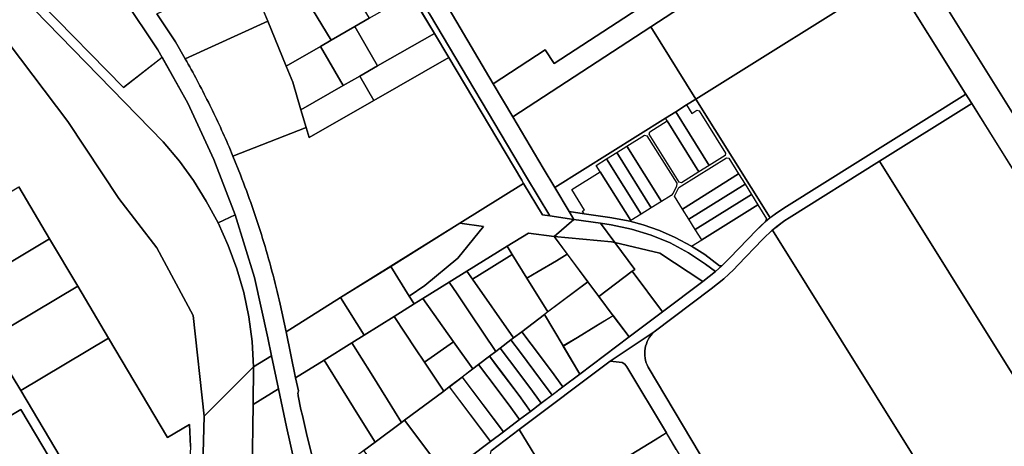
# Model space of a CAD drawing. Extents: x 2581980 to 2590454, y 1219038 to 1225131.
# Drawn here: x 2587204 to 2587652, y 1222123 to 1222317 of the extents above; entities that cross this region are included whole.
import ezdxf

# ---------------------------------------------------------------- set-up
doc = ezdxf.new("R2010")
doc.units = 0
doc.header["$MEASUREMENT"] = 0
for name, color, linetype in [('grundeigentum_privates', 10, 'Continuous'), ('grundeigentum_sdr', 10, 'Continuous'), ('grundeigentum_weiteres', 10, 'Continuous')]:
    doc.layers.add(name, color=color, linetype=linetype)

# ---------------------------------------------------------------- blocks, each defined once
blk = doc.blocks.new('e322_grundeigentum_AUTOCAD_OD_2_FMEBLOCK14')
at = {"layer": 'grundeigentum_weiteres'}
blk.add_lwpolyline([(-5.78, -11.11), (-5.5, 6.08), (2.67, 11.11), (5.78, -3.94)], close=True, dxfattribs=at)
blk = doc.blocks.new('e322_grundeigentum_AUTOCAD_OD_2_FMEBLOCK154')
at = {"layer": 'grundeigentum_weiteres'}
for points in [[(-84.8, -7.01), (-43.93, 17.32), (-35.52, 22.33), (32.44, 62.76), (-4.69, 125.08), (-0.78, 127.35), (13.25, 103.69), (26.06, 82.22), (36.25, 65.03), (40.07, 58.58), (81.68, -11.41), (84.8, -16.66), (45.26, -40.17), (53.44, -53.92), (32.19, -66.57), (37.99, -76.35), (37.81, -76.48), (66.45, -124.71), (66.9, -125.49), (63.85, -127.35), (-20.11, 14.03), (-36.2, 4.46), (-79.43, -21.27)], [(-17.11, 15.83), (18.68, -44.34), (75.89, -10.31), (40.14, 49.87)]]:
    blk.add_lwpolyline(points, close=True, dxfattribs=at)
blk = doc.blocks.new('e322_grundeigentum_AUTOCAD_OD_2_FMEBLOCK369')
at = {"layer": 'grundeigentum_weiteres'}
blk.add_lwpolyline([(-45.19, 63.19), (-49.63, 70.66), (-67.54, 100.71), (-68.44, 101.91), (-69.72, 102.62), (-75.22, 103.33), (-55.11, 116.62, 0.167365), (-59.29, 109.08, 0.16792), (-57.91, 100.56), (-2.58, 7.63)], format="xyb", dxfattribs=at)
blk = doc.blocks.new('e322_grundeigentum_AUTOCAD_OD_2_FMEBLOCK423')
at = {"layer": 'grundeigentum_weiteres'}
for points in [[(88.58, -100.13), (135.69, -175.41)], [(167.09, -250.94), (124.12, -182.24), (115.91, -169.12), (112.97, -164.41), (79.7, -111.23)]]:
    blk.add_lwpolyline(points, dxfattribs=at)
blk = doc.blocks.new('e322_grundeigentum_AUTOCAD_OD_2_FMEBLOCK457')
at = {"layer": 'grundeigentum_weiteres'}
blk.add_lwpolyline([(-16.72, 1.44), (6.11, 15.67), (14.53, 2.12), (16.72, -1.39), (7.64, -7.13), (-6.04, -15.67)], close=True, dxfattribs=at)
blk = doc.blocks.new('e322_grundeigentum_AUTOCAD_OD_2_FMEBLOCK484')
at = {"layer": 'grundeigentum_weiteres'}
blk.add_lwpolyline([(-5.049, 204.998), (3.432, 192.169), (7.912, 184.499, -0.0132158), (18.411, 164.74, -0.0131954), (27.869, 144.423), (29.538, 140.274), (32.989, 131.733, -0.0185028), (43.077, 102.866, -0.0187164), (51.067, 73.046), (53.733, 60.471), (58.118, 39.445), (59.42, 33.541, 0.1552401), (59.293, 31.267), (60.526, 25.18), (61.19, 22.464), (63.083, 14.179), (65.424, 4.444)], format="xyb", dxfattribs=at)
blk.add_lwpolyline([(57.584, 1.105), (53.9, 17.214), (50.291, 34.539), (47.178, 49.59), (45.523, 57.731), (39.338, 85.106), (30.637, 113.517), (20.958, 138.793), (9.041, 164.321), (-2.648, 185.161), (-4.538, 188.52), (-20.148, 212.05)], dxfattribs=at)
blk = doc.blocks.new('e322_grundeigentum_AUTOCAD_OD_2_FMEBLOCK536')
at = {"layer": 'grundeigentum_weiteres'}
blk.add_lwpolyline([(-51.57, 42.37), (-24.21, 66.79), (-16.22, 57.82), (-12.08, 52.32), (-26.58, 41.22), (-36.2, 53.4), (-43, 48.13), (-47.94, 43.72), (-41.47, 36.98), (-37.06, 33.2), (0.75, -5.24), (18.29, 8.47), (29.98, -12.38), (41.89, -37.9), (51.57, -63.18), (43.75, -66.79), (38.4, -56.83), (32.6, -47.55), (26.18, -38.79), (18.72, -30)], close=True, dxfattribs=at)
blk = doc.blocks.new('e322_grundeigentum_AUTOCAD_OD_2_FMEBLOCK588')
at = {"layer": 'grundeigentum_weiteres'}
blk.add_lwpolyline([(-37.43, -23.86), (-30.36, -18.98), (-15.39, -6.66), (-3.72, 7.77), (-14.39, 9.31), (14.6, 27.38), (23.13, 13.05), (26.48, 12.56), (37.43, 10.97), (28.49, 3.23), (16.74, 4.78), (7.09, -1.19), (-11.24, -12.54), (-19.34, -17.58), (-31.25, -24.94), (-35.25, -27.38)], close=True, dxfattribs=at)
blk = doc.blocks.new('e322_grundeigentum_AUTOCAD_OD_2_FMEBLOCK592')
at = {"layer": 'grundeigentum_weiteres'}
blk.add_lwpolyline([(-21.07, -3.04), (10.4, 16.59), (21.07, 15.05), (9.4, 0.62), (-5.57, -11.71), (-12.64, -16.59)], close=True, dxfattribs=at)
blk = doc.blocks.new('e322_grundeigentum_AUTOCAD_OD_2_FMEBLOCK608')
at = {"layer": 'grundeigentum_weiteres'}
blk.add_lwpolyline([(-46.5, 13.07), (10.75, 47.11), (46.5, -13.07), (-10.71, -47.11)], close=True, dxfattribs=at)
blk = doc.blocks.new('e322_grundeigentum_AUTOCAD_OD_2_FMEBLOCK620')
at = {"layer": 'grundeigentum_weiteres'}
blk.add_lwpolyline([(46.26, -74.01), (90.39, -148.12), (100.92, -165.81), (97.57, -165.33), (89.04, -150.99), (88.19, -149.57), (54.97, -93.83), (48.44, -82.85), (37.79, -64.99)], dxfattribs=at)
blk = doc.blocks.new('e322_grundeigentum_AUTOCAD_OD_2_FMEBLOCK667')
at = {"layer": 'grundeigentum_weiteres'}
for points in [[(-26.79, 195.58), (-0.11, 160.34), (23.07, 125.35), (40.35, 102.9), (56.9, 72.25), (61.87, 26.48), (59.44, -62.78)], [(55.65, 12.68), (55.15, 22.71), (45.2, 16.79), (18.38, 61.92), (4.33, 85.56), (-8.45, 107.04), (-22.5, 130.68)]]:
    blk.add_lwpolyline(points, dxfattribs=at)
blk = doc.blocks.new('e322_grundeigentum_AUTOCAD_OD_2_FMEBLOCK825')
at = {"layer": 'grundeigentum_weiteres'}
blk.add_lwpolyline([(-17.75, 2.77), (7.07, 18.25), (17.75, 1.14), (12.22, -2.31), (-0.43, -10.2), (-13.36, -18.25)], close=True, dxfattribs=at)
blk = doc.blocks.new('e322_grundeigentum_AUTOCAD_OD_2_FMEBLOCK834')
at = {"layer": 'grundeigentum_weiteres'}
blk.add_lwpolyline([(-48.96, -2.29), (1.39, 29.22), (6.05, 32.14), (10.95, 35.21), (15.21, 37.87), (48.96, -16.16), (46.79, -17.93), (44.73, -19.8), (42.74, -21.74), (30.72, -34.26), (28.57, -36.37), (27, -37.84), (26.01, -37.87), (19.25, -32.82), (13.23, -28.99), (5.77, -24.97), (-1.39, -21.84), (-8.76, -19.28), (-14.87, -17.67), (-16.31, -17.29), (-23.98, -15.88), (-35.6, -14.21), (-42.44, -13.23)], close=True, dxfattribs=at)
blk = doc.blocks.new('e322_grundeigentum_AUTOCAD_OD_2_FMEBLOCK871')
at = {"layer": 'grundeigentum_weiteres'}
blk.add_lwpolyline([(-55.03, -25.06), (-5.86, 5.71), (-37.69, 56.57), (4.28, 82.83), (27.34, 45.86), (37.93, 28.6), (53.9, 2.73, -0.160848), (54.97, -2.43, -0.161493), (52.74, -7.23), (47.02, -12.99), (43.66, -16.54), (40.36, -20.16), (37.11, -23.86), (19.95, -44.19), (17.46, -46.9), (14.91, -49.54), (5.14, -59.18), (-18.88, -82.83)], format="xyb", close=True, dxfattribs=at)
blk = doc.blocks.new('e322_grundeigentum_AUTOCAD_OD_2_FMEBLOCK879')
at = {"layer": 'grundeigentum_weiteres'}
blk.add_lwpolyline([(-40.42, 22.52), (-0.46, 46.25), (13.59, 22.61), (26.37, 1.13), (40.42, -22.51), (0.44, -46.25), (-3.38, -39.8), (-13.58, -22.61), (-26.38, -1.14)], close=True, dxfattribs=at)
blk = doc.blocks.new('e322_grundeigentum_AUTOCAD_OD_2_FMEBLOCK904')
at = {"layer": 'grundeigentum_weiteres'}
blk.add_lwpolyline([(-34.72, 13.6), (-27.87, 12.62), (-16.26, 10.96), (-8.59, 9.54), (-7.15, 9.16), (-1.04, 7.55), (6.33, 4.99), (13.5, 1.86), (20.95, -2.16), (26.97, -5.99), (33.73, -11.04), (34.72, -11.01), (31.86, -13.6), (27.34, -10.26), (19.54, -5.1), (11.28, -0.67), (2.62, 2.89), (-6.34, 5.64), (-15.51, 7.55), (-20.38, 8.25), (-32.56, 9.98)], close=True, dxfattribs=at)
blk = doc.blocks.new('e322_grundeigentum_AUTOCAD_OD_2_FMEBLOCK930')
at = {"layer": 'grundeigentum_weiteres'}
blk.add_lwpolyline([(-54.85, 81.44), (-47.42, 86.01), (-41.16, 75.49), (-24.03, 46.68), (-15.08, 31.62), (-0.42, 6.96), (18.16, -24.31), (27.11, -39.37), (40.92, -62.64), (46.17, -71.45), (52.69, -82.39), (54.85, -86.01), (43.89, -84.42), (33.36, -66.73), (-10.77, 7.38)], close=True, dxfattribs=at)
blk = doc.blocks.new('e322_grundeigentum_AUTOCAD_OD_2_FMEBLOCK1001')
at = {"layer": 'grundeigentum_weiteres'}
blk.add_lwpolyline([(-17.09, 7.7), (-9.45, 12.5), (0.98, 18.95), (7.67, 8.18), (17.1, -7.12), (15.59, -8.31), (5.31, -16.1), (1.55, -18.95)], close=True, dxfattribs=at)
blk = doc.blocks.new('e322_grundeigentum_AUTOCAD_OD_2_FMEBLOCK1014')
at = {"layer": 'grundeigentum_weiteres'}
blk.add_lwpolyline([(-27.67, 9.66), (-24.02, 12.44), (-17.19, 17.67), (-2.69, 28.78), (10.18, 11.81), (25.79, -11.72), (27.68, -15.08), (10.14, -28.78)], close=True, dxfattribs=at)
blk = doc.blocks.new('e322_grundeigentum_AUTOCAD_OD_2_FMEBLOCK1026')
at = {"layer": 'grundeigentum_weiteres'}
blk.add_lwpolyline([(-13.51, -2), (-11.85, 6.26), (0.96, 15.9), (13.51, -4.66), (-5.04, -15.9)], close=True, dxfattribs=at)
blk = doc.blocks.new('e322_grundeigentum_AUTOCAD_OD_2_FMEBLOCK1113')
at = {"layer": 'grundeigentum_weiteres'}
blk.add_lwpolyline([(-96.65, -67.41), (-76.26, -52.08), (-70.43, -47.69), (-63.07, -42.15), (-58.15, -38.45), (-53.23, -34.74), (-48.31, -31.03), (-43.39, -27.33), (-35.59, -21.45), (-13.18, -4.56), (2, 6.88), (20.25, 20.61), (26.05, 25.19), (28.91, 27.78), (30.48, 29.25), (32.63, 31.37), (44.65, 43.89), (46.64, 45.83), (48.69, 47.7), (50.86, 49.47), (53.33, 51.31), (55.86, 53.06), (58.43, 54.73), (139.53, 105.48), (139.71, 106.22), (142.65, 101.51), (100.71, 75.27), (59.59, 49.55), (57.66, 48.29), (55.84, 47.01), (54.04, 45.65), (53.07, 44.86), (52.35, 44.26), (51.92, 43.89), (50.67, 42.79), (49.01, 41.23), (47.5, 39.71), (36.37, 28.12), (34.22, 25.93), (32.07, 23.88), (29.79, 21.84), (24.16, 17.27), (-1.78, -2.25), (-21.88, -15.55), (-63.19, -46.72), (-76, -56.36)], dxfattribs=at)
blk = doc.blocks.new('e322_grundeigentum_AUTOCAD_OD_2_FMEBLOCK1133')
at = {"layer": 'grundeigentum_weiteres'}
blk.add_lwpolyline([(-71.86, 59.87), (-71.44, 60.24), (-70.71, 60.84), (-69.74, 61.63), (-67.94, 62.99), (-66.12, 64.27), (-64.19, 65.53), (-23.08, 91.26), (40.04, -9.62), (71.86, -60.48), (22.7, -91.26)], close=True, dxfattribs=at)
blk = doc.blocks.new('e322_grundeigentum_AUTOCAD_OD_2_FMEBLOCK1343')
at = {"layer": 'grundeigentum_weiteres'}
blk.add_lwpolyline([(-12.18, 30.87), (-4.36, 34.48), (4.34, 6.07), (10.53, -21.31), (12.18, -29.45), (4.01, -34.48), (3.32, -23.03), (1.78, -11.77), (-0.52, -0.7), (-3.64, 10.01), (-7.59, 20.68)], close=True, dxfattribs=at)
blk = doc.blocks.new('e322_grundeigentum_AUTOCAD_OD_2_FMEBLOCK1398')
at = {"layer": 'grundeigentum_weiteres'}
blk.add_lwpolyline([(-41.62, -4.41), (21.11, 36.5), (41.62, 3.66), (37.36, 1), (32.46, -2.07), (27.79, -4.99), (-22.55, -36.5), (-27.8, -27.68)], close=True, dxfattribs=at)
blk = doc.blocks.new('e322_grundeigentum_AUTOCAD_OD_2_FMEBLOCK1421')
at = {"layer": 'grundeigentum_weiteres'}
blk.add_lwpolyline([(-97.63, 51.4), (-9.11, 114.73), (97.63, -55.17), (4.52, -114.73), (-35.96, -50.01), (-83.07, 25.26), (-86.99, 31.73), (-90.74, 38.27), (-94.32, 44.9)], close=True, dxfattribs=at)
blk = doc.blocks.new('e322_grundeigentum_AUTOCAD_OD_2_FMEBLOCK1544')
at = {"layer": 'grundeigentum_weiteres'}
blk.add_lwpolyline([(-10.32, -3.84), (8.01, 7.51), (10.32, 3.75), (-0.11, -2.71), (-7.75, -7.51)], close=True, dxfattribs=at)
blk = doc.blocks.new('e322_grundeigentum_AUTOCAD_OD_2_FMEBLOCK1576')
at = {"layer": 'grundeigentum_weiteres'}
blk.add_lwpolyline([(-79.18, -36.31), (-55.54, -20.9), (-51.45, -27.18), (44.03, 35.07), (45.68, 32.45), (74.6, 51.37), (76.48, 48.59), (79.18, 46.06), (-7.5, -10.46), (-70.23, -51.37)], close=True, dxfattribs=at)
blk = doc.blocks.new('e322_grundeigentum_AUTOCAD_OD_2_FMEBLOCK1597')
at = {"layer": 'grundeigentum_sdr'}
blk.add_lwpolyline([(-40.42, 22.52), (-0.46, 46.25), (13.59, 22.61), (26.37, 1.13), (40.42, -22.51), (0.44, -46.25), (-3.38, -39.8), (-13.58, -22.61), (-26.38, -1.14)], close=True, dxfattribs=at)
blk = doc.blocks.new('e322_grundeigentum_AUTOCAD_OD_2_FMEBLOCK1700')
at = {"layer": 'grundeigentum_weiteres'}
blk.add_lwpolyline([(-38.63, 23.12), (1.35, 46.87), (28.18, 1.73), (38.13, 7.66), (38.63, -2.37), (37.76, -21.74), (37.74, -26.28), (2.98, -46.87)], close=True, dxfattribs=at)
blk = doc.blocks.new('e322_grundeigentum_AUTOCAD_OD_2_FMEBLOCK1792')
at = {"layer": 'grundeigentum_weiteres'}
blk.add_lwpolyline([(35.94, 63.17), (38.37, 152.43), (60.87, 174.86), (60.59, 157.66), (60.13, 127.07)], dxfattribs=at)
blk = doc.blocks.new('e322_grundeigentum_AUTOCAD_OD_2_FMEBLOCK1798')
at = {"layer": 'grundeigentum_weiteres'}
blk.add_lwpolyline([(37.92, -12.63), (108.21, -85), (115.67, -93.79), (122.1, -102.55), (127.9, -111.83), (133.25, -121.79), (137.84, -131.97), (141.79, -142.65), (144.91, -153.36), (147.21, -164.43), (148.74, -175.68), (149.44, -187.13), (126.94, -209.57), (121.97, -163.79), (105.42, -133.15), (88.13, -110.69), (64.95, -75.71), (38.27, -40.47)], dxfattribs=at)
blk = doc.blocks.new('e322_grundeigentum_AUTOCAD_OD_2_FMEBLOCK2029')
at = {"layer": 'grundeigentum_privates'}
blk.add_lwpolyline([(-10.97, 1.92), (2.22, 11.21), (10.97, -1.17), (6.18, -4.82), (0.34, -9.28), (-2.18, -11.21)], close=True, dxfattribs=at)
blk = doc.blocks.new('e322_grundeigentum_AUTOCAD_OD_2_FMEBLOCK2075')
at = {"layer": 'grundeigentum_privates'}
blk.add_lwpolyline([(-11.77, 10.67), (-6.86, 14.39), (-2.59, 8.76), (6.61, -3.5), (11.77, -10.69), (6.85, -14.39), (1.68, -7.21), (-7.5, 5.06)], close=True, dxfattribs=at)
blk = doc.blocks.new('e322_grundeigentum_AUTOCAD_OD_2_FMEBLOCK2431')
at = {"layer": 'grundeigentum_privates'}
blk.add_lwpolyline([(-66.15, 17.51), (-32.8, 30.55), (-31.43, 25.91), (-2.08, 42.73), (32.08, 62.29), (65.3, 6.55), (66.15, 5.13), (37.16, -12.95), (5.69, -32.57), (-17.14, -46.81), (-41.95, -62.29), (-44.62, -49.71, 0.018716), (-52.61, -19.89, 0.018503), (-62.7, 8.97)], format="xyb", close=True, dxfattribs=at)
blk = doc.blocks.new('e322_grundeigentum_AUTOCAD_OD_2_FMEBLOCK2479')
at = {"layer": 'grundeigentum_privates'}
blk.add_lwpolyline([(-12.94, 4.41), (-8.09, 7.2), (2.64, 13.4), (12.95, -4.5), (4.9, -9.11), (-2.67, -13.4)], close=True, dxfattribs=at)
blk = doc.blocks.new('e322_grundeigentum_AUTOCAD_OD_2_FMEBLOCK2504')
at = {"layer": 'grundeigentum_privates'}
blk.add_lwpolyline([(-12.93, 5.38), (2.65, 14.38), (12.93, -3.43), (-6.25, -14.38), (-9.95, -1.84)], close=True, dxfattribs=at)
blk = doc.blocks.new('e322_grundeigentum_AUTOCAD_OD_2_FMEBLOCK2732')
at = {"layer": 'grundeigentum_privates'}
blk.add_lwpolyline([(-20.26, -4.14), (-12.21, 0.48), (13.72, 15.27), (20.26, 4.29), (-13.9, -15.27)], close=True, dxfattribs=at)
blk = doc.blocks.new('e322_grundeigentum_AUTOCAD_OD_2_FMEBLOCK2921')
at = {"layer": 'grundeigentum_privates'}
blk.add_lwpolyline([(-54.91, -11.84), (31.76, 44.68), (41.28, 32.51, -0.009497), (43.45, 29.53, -0.009636), (45.5, 26.47), (54.91, 11.23), (-34.41, -44.68)], format="xyb", close=True, dxfattribs=at)
blk = doc.blocks.new('e322_grundeigentum_AUTOCAD_OD_2_FMEBLOCK3041')
at = {"layer": 'grundeigentum_privates'}
blk.add_lwpolyline([(-13.05, 9.6), (-8.26, 13.25), (-5.57, 15.3), (-1.3, 9.69), (7.88, -2.58), (13.05, -9.76), (5.7, -15.3)], close=True, dxfattribs=at)
blk = doc.blocks.new('e322_grundeigentum_AUTOCAD_OD_2_FMEBLOCK3199')
at = {"layer": 'grundeigentum_privates'}
blk.add_lwpolyline([(-26.12, 13.22), (-21.25, 12.52), (-12.07, 10.61), (-3.12, 7.86), (5.54, 4.3), (13.8, -0.13), (21.61, -5.29), (26.12, -8.63), (20.33, -13.22), (0.89, -0.39), (-19.63, 4.49)], close=True, dxfattribs=at)
blk = doc.blocks.new('e322_grundeigentum_AUTOCAD_OD_2_FMEBLOCK3222')
at = {"layer": 'grundeigentum_privates'}
blk.add_lwpolyline([(-52.55, 37.32), (-10.6, 63.56), (-2.39, 50.44), (40.58, -18.26), (52.55, -37.31), (10.58, -63.56)], close=True, dxfattribs=at)
blk = doc.blocks.new('e322_grundeigentum_AUTOCAD_OD_2_FMEBLOCK3546')
at = {"layer": 'grundeigentum_privates'}
blk.add_lwpolyline([(-33.45, -0.16), (7.86, 31.01), (13.36, 30.3), (14.64, 29.59), (15.54, 28.39), (33.45, -1.66), (28.33, -4.78), (-14.61, -31.01), (-20.9, -20.72)], close=True, dxfattribs=at)
blk = doc.blocks.new('e322_grundeigentum_AUTOCAD_OD_2_FMEBLOCK3699')
at = {"layer": 'grundeigentum_privates'}
blk.add_lwpolyline([(-13.5, 6.3), (-4.41, 12.03), (-0.42, 14.47), (13.5, -5.18), (0.31, -14.47), (-3.77, -8.44), (-8.47, -1.3)], close=True, dxfattribs=at)
blk = doc.blocks.new('e322_grundeigentum_AUTOCAD_OD_2_FMEBLOCK3876')
at = {"layer": 'grundeigentum_privates'}
blk.add_lwpolyline([(-13.85, 2.19), (-8.8, 5.19), (-0.44, 10.17), (4.52, 13.11), (13.85, 0.57), (-4.42, -13.11)], close=True, dxfattribs=at)
blk = doc.blocks.new('e322_grundeigentum_AUTOCAD_OD_2_FMEBLOCK3943')
at = {"layer": 'grundeigentum_privates'}
blk.add_lwpolyline([(-18.21, 10.63), (-5.32, 18.38), (-1.04, 20.95), (6.01, 9.26), (10.92, 1.12), (18.21, -10.96), (11.62, -14.74), (0.89, -20.95)], close=True, dxfattribs=at)
blk = doc.blocks.new('e322_grundeigentum_AUTOCAD_OD_2_FMEBLOCK3964')
at = {"layer": 'grundeigentum_privates'}
blk.add_lwpolyline([(-12.29, 10.18), (-6.46, 14.64), (12.29, -10.25), (6.46, -14.64)], close=True, dxfattribs=at)
blk = doc.blocks.new('e322_grundeigentum_AUTOCAD_OD_2_FMEBLOCK4072')
at = {"layer": 'grundeigentum_privates'}
blk.add_lwpolyline([(-17.61, 14.64), (-4.97, 22.53), (3.77, 8.59), (11.21, -3.34), (17.61, -13.61), (5.6, -22.53), (-1.43, -11.24), (-8.88, 0.68)], close=True, dxfattribs=at)
blk = doc.blocks.new('e322_grundeigentum_AUTOCAD_OD_2_FMEBLOCK4269')
at = {"layer": 'grundeigentum_privates'}
blk.add_lwpolyline([(-44.41, 20.01), (-1.47, 46.24), (3.64, 49.36), (8.09, 41.9), (44.41, -19.09), (43.33, -23.16), (-2.13, -49.36), (-16.7, -25.43), (-27.77, -7.26), (-39.24, 11.51)], close=True, dxfattribs=at)
blk = doc.blocks.new('e322_grundeigentum_AUTOCAD_OD_2_FMEBLOCK4408')
at = {"layer": 'grundeigentum_privates'}
blk.add_lwpolyline([(-11.78, 10.67), (-8.9, 12.86), (-6.88, 14.4), (-2.63, 8.74), (6.63, -3.51), (11.78, -10.69), (6.86, -14.4), (1.69, -7.21), (-7.51, 5.04)], close=True, dxfattribs=at)
blk = doc.blocks.new('e322_grundeigentum_AUTOCAD_OD_2_FMEBLOCK4458')
at = {"layer": 'grundeigentum_privates'}
blk.add_lwpolyline([(-20.9, 12.07), (-15.37, 15.52), (-1.7, 24.07), (3.33, 16.48), (8.03, 9.34), (12.11, 3.31), (20.9, -9.81), (2.97, -23.11), (1.68, -24.07), (-4.72, -13.8), (-12.16, -1.87)], close=True, dxfattribs=at)
blk = doc.blocks.new('e322_grundeigentum_AUTOCAD_OD_2_FMEBLOCK4504')
at = {"layer": 'grundeigentum_privates'}
blk.add_lwpolyline([(-94.2, 77.37, -0.167365), (-90.02, 84.91), (-64.08, 104.44), (-58.46, 109), (-56.18, 111.05), (-54.03, 113.1), (-51.88, 115.28), (-40.75, 126.88), (-39.24, 128.4), (-37.58, 129.96), (-36.32, 131.06), (58.24, -20.07), (94.39, -77.85), (73.92, -98), (70.06, -101.82), (40.31, -131.06), (36.01, -130.46), (34.42, -127.81), (28.28, -117.48), (22.16, -107.16), (17.22, -110.1), (14.63, -111.65), (-37.48, -24.08), (-92.82, 68.85, -0.16792)], format="xyb", close=True, dxfattribs=at)
blk = doc.blocks.new('e322_grundeigentum_AUTOCAD_OD_2_FMEBLOCK4537')
at = {"layer": 'grundeigentum_privates'}
blk.add_lwpolyline([(-16.58, 12.32), (-4.66, 19.69), (-1.03, 14.42), (5.05, 5.42), (16.58, -11.73), (13.7, -13.92), (8.78, -17.64), (6.09, -19.69), (-2.66, -7.32)], close=True, dxfattribs=at)
blk = doc.blocks.new('e322_grundeigentum_AUTOCAD_OD_2_FMEBLOCK4706')
at = {"layer": 'grundeigentum_privates'}
blk.add_lwpolyline([(-14.5, 3.51), (0.66, 14.9), (14.5, -3.46), (-0.68, -14.9), (-7.92, -5.26)], close=True, dxfattribs=at)
blk = doc.blocks.new('e322_grundeigentum_AUTOCAD_OD_2_FMEBLOCK4899')
at = {"layer": 'grundeigentum_privates'}
blk.add_lwpolyline([(-18.34, 13.6), (7.77, 11.23), (9.28, 10.87), (18.34, -1.32), (17.15, -2.21), (1.99, -13.6), (-3.02, -6.97), (-12.35, 5.57)], close=True, dxfattribs=at)
blk = doc.blocks.new('e322_grundeigentum_AUTOCAD_OD_2_FMEBLOCK4948')
at = {"layer": 'grundeigentum_privates'}
blk.add_lwpolyline([(-11.79, 10.7), (-10.65, 11.57), (-6.88, 14.42), (-2.6, 8.7), (6.63, -3.55), (11.79, -10.72), (6.88, -14.42), (1.71, -7.25), (-7.52, 4.99)], close=True, dxfattribs=at)
blk = doc.blocks.new('e322_grundeigentum_AUTOCAD_OD_2_FMEBLOCK5150')
at = {"layer": 'grundeigentum_privates'}
blk.add_lwpolyline([(-18.12, 1.58), (-11.53, 5.36), (7.47, 16.32), (18.12, -1.53), (-7.81, -16.32)], close=True, dxfattribs=at)
blk = doc.blocks.new('e322_grundeigentum_AUTOCAD_OD_2_FMEBLOCK5220')
at = {"layer": 'grundeigentum_privates'}
blk.add_lwpolyline([(-15.03, -0.52), (-8.47, 3.41), (-0.18, 8.47), (7.78, 13.27), (15.03, 3.63), (-7.39, -13.27)], close=True, dxfattribs=at)
blk = doc.blocks.new('e322_grundeigentum_AUTOCAD_OD_2_FMEBLOCK5359')
at = {"layer": 'grundeigentum_privates'}
blk.add_lwpolyline([(-13.81, -2.5), (-4.86, 5.23), (7.32, 3.5), (13.81, -5.23), (12.3, -4.87)], close=True, dxfattribs=at)
blk = doc.blocks.new('e322_grundeigentum_AUTOCAD_OD_2_FMEBLOCK5577')
at = {"layer": 'grundeigentum_privates'}
blk.add_lwpolyline([(-18.65, 5.65), (-13.48, 9.49), (-1.47, 18.41), (-0.18, 19.37), (18.65, -5.55), (16.35, -7.27), (0.27, -19.37)], close=True, dxfattribs=at)
blk = doc.blocks.new('e322_grundeigentum_AUTOCAD_OD_2_FMEBLOCK5873')
at = {"layer": 'grundeigentum_privates'}
blk.add_lwpolyline([(-78.22, -13.67), (-56.86, 0.26), (-60.96, 6.54), (35.74, 69.6), (51.05, 45.15), (63.07, 25.95), (78.22, 1.79), (-17.26, -60.47), (-21.35, -54.19), (-44.99, -69.59), (-63.56, -38.33)], close=True, dxfattribs=at)
blk = doc.blocks.new('e322_grundeigentum_AUTOCAD_OD_2_FMEBLOCK5881')
at = {"layer": 'grundeigentum_privates'}
blk.add_lwpolyline([(-15.69, -0.29), (-14.18, 0.9), (4.1, 14.59), (9.11, 7.96), (15.69, -0.81), (7.72, -5.6), (-0.57, -10.66), (-7.13, -14.59)], close=True, dxfattribs=at)
blk = doc.blocks.new('e322_grundeigentum_AUTOCAD_OD_2_FMEBLOCK6062')
at = {"layer": 'grundeigentum_privates'}
blk.add_lwpolyline([(-14.66, 13.19), (-6.55, 18.23), (-3.98, 14.56), (14.66, -12.09), (13.51, -12.96), (8.6, -16.69), (6.58, -18.23), (-4.95, -1.08), (-11.03, 7.92)], close=True, dxfattribs=at)
blk = doc.blocks.new('e322_grundeigentum_AUTOCAD_OD_2_FMEBLOCK6753')
at = {"layer": 'grundeigentum_privates'}
blk.add_lwpolyline([(-11.79, 10.68), (-6.88, 14.41), (-2.6, 8.7), (6.62, -3.54), (11.79, -10.7), (6.87, -14.41), (1.72, -7.23), (-7.54, 5.02)], close=True, dxfattribs=at)
blk = doc.blocks.new('e322_grundeigentum_AUTOCAD_OD_2_FMEBLOCK6855')
at = {"layer": 'grundeigentum_privates'}
blk.add_lwpolyline([(-13.32, -31.2), (-13.21, -25.01), (-12.9, -6.56), (-12.44, 24.03), (-0.87, 31.2), (2.74, 13.87), (6.42, -2.23), (9.1, -14.08), (13.32, -25.81), (-0.07, -27.25), (-2.56, -28.54), (-4.05, -26.44)], close=True, dxfattribs=at)
blk = doc.blocks.new('e322_grundeigentum_AUTOCAD_OD_2_FMEBLOCK6981')
at = {"layer": 'grundeigentum_privates'}
blk.add_lwpolyline([(-27.49, 13.57), (10.02, 30.66), (18.44, 10.21), (21.42, 2.99), (25.12, -9.55), (27.49, -17.62), (-5.86, -30.66), (-7.53, -26.51, 0.013195), (-16.99, -6.19, 0.013216)], format="xyb", close=True, dxfattribs=at)
blk = doc.blocks.new('e322_grundeigentum_AUTOCAD_OD_2_FMEBLOCK7197')
at = {"layer": 'grundeigentum_privates'}
blk.add_lwpolyline([(-13.69, 4.28), (-4.04, 10.25), (7.71, 8.7), (13.69, 0.67), (8.73, -2.27), (0.36, -7.25), (-4.69, -10.25), (-11.37, 0.52)], close=True, dxfattribs=at)
blk = doc.blocks.new('e322_grundeigentum_AUTOCAD_OD_2_FMEBLOCK7215')
at = {"layer": 'grundeigentum_privates'}
blk.add_lwpolyline([(-61.3, -0.93), (28.03, 54.97), (61.3, 1.79), (61.12, 1.05), (-19.99, -49.71), (-22.56, -51.38), (-25.08, -53.13), (-27.55, -54.97)], close=True, dxfattribs=at)
blk = doc.blocks.new('e322_grundeigentum_AUTOCAD_OD_2_FMEBLOCK7229')
at = {"layer": 'grundeigentum_privates'}
blk.add_lwpolyline([(-19.61, 4.85), (-1.67, 18.15), (0.85, 20.08), (19.61, -4.75), (-0.78, -20.08)], close=True, dxfattribs=at)
blk = doc.blocks.new('e322_grundeigentum_AUTOCAD_OD_2_FMEBLOCK7286')
at = {"layer": 'grundeigentum_privates'}
blk.add_lwpolyline([(-16.55, -1.27), (2.63, 9.69), (10.19, 13.98), (16.55, 2.85), (-12.81, -13.98), (-14.18, -9.34)], close=True, dxfattribs=at)
blk = doc.blocks.new('e322_grundeigentum_AUTOCAD_OD_2_FMEBLOCK7334')
at = {"layer": 'grundeigentum_privates'}
blk.add_lwpolyline([(-13.24, 8.67), (-2.96, 16.47), (5.6, 2.16), (13.24, -10.59), (5.44, -16.47), (0.28, -9.29), (-8.95, 2.95)], close=True, dxfattribs=at)
blk = doc.blocks.new('e322_grundeigentum_AUTOCAD_OD_2_FMEBLOCK7346')
at = {"layer": 'grundeigentum_privates'}
blk.add_lwpolyline([(-17.34, 12.3), (-1.76, 21.69), (17.34, -9.89), (12.49, -12.68), (-3.1, -21.69), (-11.51, -1.24), (-15.64, 8.8)], close=True, dxfattribs=at)
blk = doc.blocks.new('e322_grundeigentum_AUTOCAD_OD_2_FMEBLOCK7364')
at = {"layer": 'grundeigentum_privates'}
blk.add_lwpolyline([(-19.98, 15.72), (0.54, 10.84), (19.98, -1.99), (1.73, -15.72), (-12.11, 2.64), (-10.92, 3.53)], close=True, dxfattribs=at)
blk = doc.blocks.new('e322_grundeigentum_AUTOCAD_OD_2_FMEBLOCK7468')
at = {"layer": 'grundeigentum_privates'}
blk.add_lwpolyline([(-25.23, 1.02), (-17.09, 4.74), (15.32, 19.48), (19.4, 11.14), (21.1, 7.64), (25.23, -2.4), (-12.27, -19.48), (-16.75, -11.81)], close=True, dxfattribs=at)
blk = doc.blocks.new('e322_grundeigentum_AUTOCAD_OD_2_FMEBLOCK7654')
at = {"layer": 'grundeigentum_privates'}
blk.add_lwpolyline([(-18.07, 19.96), (-5.14, 28.02), (3.59, 14.05), (11.04, 2.14), (18.07, -9.16), (12.9, -13), (-7.32, -28.02), (-10.77, -15.04), (-13.11, -5.31), (-15, 2.98), (-15.67, 5.69), (-16.9, 11.78, -0.15524), (-16.77, 14.05)], format="xyb", close=True, dxfattribs=at)
blk = doc.blocks.new('e322_grundeigentum_AUTOCAD_OD_2_FMEBLOCK7790')
at = {"layer": 'grundeigentum_sdr'}
blk.add_lwpolyline([(-9.96, 10.73), (-5.3, 13.65), (9.96, -10.73), (5.29, -13.65), (-9.17, 9.46)], close=True, dxfattribs=at)
blk = doc.blocks.new('e322_grundeigentum_AUTOCAD_OD_2_FMEBLOCK7793')
at = {"layer": 'grundeigentum_sdr'}
blk.add_lwpolyline([(-27.67, 9.66), (-24.02, 12.44), (-17.19, 17.67), (-2.69, 28.78), (10.18, 11.81), (25.79, -11.72), (27.68, -15.08), (10.14, -28.78)], close=True, dxfattribs=at)
blk = doc.blocks.new('e322_grundeigentum_AUTOCAD_OD_2_FMEBLOCK7828')
at = {"layer": 'grundeigentum_sdr'}
blk.add_lwpolyline([(-27, -0.05), (12.95, 23.69), (27, 0.05), (-12.98, -23.69), (-16.8, -17.24)], close=True, dxfattribs=at)
blk = doc.blocks.new('e322_grundeigentum_AUTOCAD_OD_2_FMEBLOCK7855')
at = {"layer": 'grundeigentum_sdr'}
blk.add_lwpolyline([(-14.58, -5.84), (-12.57, -1.89), (-11.4, -1.1), (9.04, 11.66), (10.14, 11.41), (14.58, 4.3), (-10.95, -11.66)], close=True, dxfattribs=at)
blk = doc.blocks.new('e322_grundeigentum_AUTOCAD_OD_2_FMEBLOCK7896')
at = {"layer": 'grundeigentum_sdr'}
blk.add_lwpolyline([(-46.5, 13.07), (10.75, 47.11), (46.5, -13.07), (-10.71, -47.11)], close=True, dxfattribs=at)
blk = doc.blocks.new('e322_grundeigentum_AUTOCAD_OD_2_FMEBLOCK7908')
at = {"layer": 'grundeigentum_sdr'}
blk.add_lwpolyline([(-27, -0.04), (12.95, 23.7), (27, 0.06), (-12.97, -23.7)], close=True, dxfattribs=at)
blk = doc.blocks.new('e322_grundeigentum_AUTOCAD_OD_2_FMEBLOCK7942')
at = {"layer": 'grundeigentum_sdr'}
blk.add_lwpolyline([(-17.09, -4.99), (-12.43, -2.07), (13.1, 13.87), (17.1, 7.48), (16.47, 6.07), (14.41, 4.2), (12.42, 2.26), (0.4, -10.26), (-1.75, -12.37), (-3.32, -13.84), (-4.31, -13.87), (-11.07, -8.82)], close=True, dxfattribs=at)
blk = doc.blocks.new('e322_grundeigentum_AUTOCAD_OD_2_FMEBLOCK7962')
at = {"layer": 'grundeigentum_sdr'}
blk.add_lwpolyline([(-14.23, -5.65), (11.31, 10.31), (14.23, 5.64), (-11.31, -10.31)], close=True, dxfattribs=at)
blk = doc.blocks.new('e322_grundeigentum_AUTOCAD_OD_2_FMEBLOCK7972')
at = {"layer": 'grundeigentum_sdr'}
blk.add_lwpolyline([(-16.72, 1.44), (6.11, 15.67), (14.53, 2.12), (16.72, -1.39), (7.64, -7.13), (-6.04, -15.67)], close=True, dxfattribs=at)
blk = doc.blocks.new('e322_grundeigentum_AUTOCAD_OD_2_FMEBLOCK7987')
at = {"layer": 'grundeigentum_sdr'}
blk.add_lwpolyline([(-13.51, -2), (-11.85, 6.26), (0.96, 15.9), (13.51, -4.66), (-5.04, -15.9)], close=True, dxfattribs=at)
blk = doc.blocks.new('e322_grundeigentum_AUTOCAD_OD_2_FMEBLOCK8003')
at = {"layer": 'grundeigentum_sdr'}
blk.add_lwpolyline([(-10.19, 11.1), (-5.53, 14.01), (10.19, -11.09), (5.52, -14.01)], close=True, dxfattribs=at)
blk = doc.blocks.new('e322_grundeigentum_AUTOCAD_OD_2_FMEBLOCK8016')
at = {"layer": 'grundeigentum_sdr'}
blk.add_lwpolyline([(-13.44, 3.14), (-0.46, 11.27), (13.44, -10.96), (12.95, -11.27), (11.51, -10.89), (3.84, -9.48), (-7.77, -7.81), (-8.46, -6.71), (-7.61, -6.18)], close=True, dxfattribs=at)
blk = doc.blocks.new('e322_grundeigentum_AUTOCAD_OD_2_FMEBLOCK8017')
at = {"layer": 'grundeigentum_sdr'}
blk.add_lwpolyline([(-11.36, 10.65), (-6.45, 13.73), (-4.03, 9.87), (-1.73, 11.31), (-0.63, 11.06), (11.36, -8.14), (11.1, -9.24), (3.9, -13.73)], close=True, dxfattribs=at)
blk = doc.blocks.new('e322_grundeigentum_AUTOCAD_OD_2_FMEBLOCK8024')
at = {"layer": 'grundeigentum_sdr'}
blk.add_lwpolyline([(-17.75, 2.77), (7.07, 18.25), (17.75, 1.14), (12.22, -2.31), (-0.43, -10.2), (-13.36, -18.25)], close=True, dxfattribs=at)
blk = doc.blocks.new('e322_grundeigentum_AUTOCAD_OD_2_FMEBLOCK8046')
at = {"layer": 'grundeigentum_sdr'}
blk.add_lwpolyline([(-14.22, -5.64), (11.31, 10.31), (14.22, 5.64), (-11.31, -10.31)], close=True, dxfattribs=at)
blk = doc.blocks.new('e322_grundeigentum_AUTOCAD_OD_2_FMEBLOCK8081')
at = {"layer": 'grundeigentum_sdr'}
blk.add_lwpolyline([(-10.18, 11.1), (-5.52, 14.02), (10.18, -11.1), (5.52, -14.02), (-8.38, 8.22)], close=True, dxfattribs=at)
blk = doc.blocks.new('e322_grundeigentum_AUTOCAD_OD_2_FMEBLOCK8103')
at = {"layer": 'grundeigentum_sdr'}
blk.add_lwpolyline([(-21.07, -3.04), (10.4, 16.59), (21.07, 15.05), (9.4, 0.62), (-5.57, -11.71), (-12.64, -16.59)], close=True, dxfattribs=at)
blk = doc.blocks.new('e322_grundeigentum_AUTOCAD_OD_2_FMEBLOCK8131')
at = {"layer": 'grundeigentum_sdr'}
blk.add_lwpolyline([(-17.09, 7.7), (-9.45, 12.5), (0.98, 18.95), (7.67, 8.18), (17.1, -7.12), (15.59, -8.31), (5.31, -16.1), (1.55, -18.95)], close=True, dxfattribs=at)
blk = doc.blocks.new('e322_grundeigentum_AUTOCAD_OD_2_FMEBLOCK8141')
at = {"layer": 'grundeigentum_sdr'}
blk.add_lwpolyline([(-14.22, -5.65), (11.31, 10.3), (14.22, 5.63), (-11.31, -10.3)], close=True, dxfattribs=at)
blk = doc.blocks.new('e322_grundeigentum_AUTOCAD_OD_2_FMEBLOCK8187')
at = {"layer": 'grundeigentum_sdr'}
blk.add_lwpolyline([(-10.18, 11.1), (-5.52, 14.02), (10.18, -11.1), (5.52, -14.02)], close=True, dxfattribs=at)
blk = doc.blocks.new('e322_grundeigentum_AUTOCAD_OD_2_FMEBLOCK8202')
at = {"layer": 'grundeigentum_sdr'}
blk.add_lwpolyline([(-11.3, 10.06), (-3.34, 15.04), (-2.24, 14.79), (11.3, -6.84), (11.29, -8.15), (9.7, -11.26), (8.77, -12.32), (4.42, -15.04)], close=True, dxfattribs=at)
blk = doc.blocks.new('e322_grundeigentum_AUTOCAD_OD_2_FMEBLOCK8204')
at = {"layer": 'grundeigentum_sdr'}
blk.add_lwpolyline([(-11.33, 7.96), (-11.08, 9.06), (-3.13, 14.04), (11.33, -9.07), (3.37, -14.04), (2.27, -13.78)], close=True, dxfattribs=at)
blk = doc.blocks.new('e322_grundeigentum_AUTOCAD_OD_2_FMEBLOCK8241')
at = {"layer": 'grundeigentum_sdr'}
blk.add_lwpolyline([(-26.38, -1.15), (13.6, 22.61), (26.38, 1.13), (-13.57, -22.61)], close=True, dxfattribs=at)

msp = doc.modelspace()

# ---------------------------------------------------------------- block references
at = {"layer": 'grundeigentum_privates'}
for name, p in [('e322_grundeigentum_AUTOCAD_OD_2_FMEBLOCK5873', (2587464.8795, 1222357.701)), ('e322_grundeigentum_AUTOCAD_OD_2_FMEBLOCK2921', (2587546.487, 1222325.7975)), ('e322_grundeigentum_AUTOCAD_OD_2_FMEBLOCK3943', (2587345.2995, 1222328.811)), ('e322_grundeigentum_AUTOCAD_OD_2_FMEBLOCK7346', (2587328.8475, 1222317.751)), ('e322_grundeigentum_AUTOCAD_OD_2_FMEBLOCK7468', (2587292.0985, 1222318.9095)), ('e322_grundeigentum_AUTOCAD_OD_2_FMEBLOCK7215', (2587573.3725, 1222282.055)), ('e322_grundeigentum_AUTOCAD_OD_2_FMEBLOCK5150', (2587375.036, 1222312.4905)), ('e322_grundeigentum_AUTOCAD_OD_2_FMEBLOCK6981', (2587307.3145, 1222285.858)), ('e322_grundeigentum_AUTOCAD_OD_2_FMEBLOCK2479', (2587354.278, 1222300.665)), ('e322_grundeigentum_AUTOCAD_OD_2_FMEBLOCK2732', (2587379.4285, 1222295.6885)), ('e322_grundeigentum_AUTOCAD_OD_2_FMEBLOCK2504', (2587338.6825, 1222290.688)), ('e322_grundeigentum_AUTOCAD_OD_2_FMEBLOCK2431', (2587367.601, 1222237.688)), ('e322_grundeigentum_AUTOCAD_OD_2_FMEBLOCK7286', (2587348.979, 1222277.5735)), ('e322_grundeigentum_AUTOCAD_OD_2_FMEBLOCK3222', (2587648.2065, 1222215.57)), ('e322_grundeigentum_AUTOCAD_OD_2_FMEBLOCK5359', (2587461.443, 1222221.1645)), ('e322_grundeigentum_AUTOCAD_OD_2_FMEBLOCK3199', (2587494.8815, 1222211.444)), ('e322_grundeigentum_AUTOCAD_OD_2_FMEBLOCK7197', (2587439.931, 1222209.9605)), ('e322_grundeigentum_AUTOCAD_OD_2_FMEBLOCK4899', (2587465.973, 1222205.0615)), ('e322_grundeigentum_AUTOCAD_OD_2_FMEBLOCK4504', (2587583.1999, 1222090.4505)), ('e322_grundeigentum_AUTOCAD_OD_2_FMEBLOCK7364', (2587495.228, 1222200.214)), ('e322_grundeigentum_AUTOCAD_OD_2_FMEBLOCK3876', (2587449.096, 1222197.5205)), ('e322_grundeigentum_AUTOCAD_OD_2_FMEBLOCK6062', (2587414.4665, 1222184.6635)), ('e322_grundeigentum_AUTOCAD_OD_2_FMEBLOCK4706', (2587482.4575, 1222187.9545)), ('e322_grundeigentum_AUTOCAD_OD_2_FMEBLOCK4537', (2587404.474, 1222178.1655)), ('e322_grundeigentum_AUTOCAD_OD_2_FMEBLOCK5881', (2587458.8485, 1222183.5055)), ('e322_grundeigentum_AUTOCAD_OD_2_FMEBLOCK3699', (2587388.3185, 1222176.0235)), ('e322_grundeigentum_AUTOCAD_OD_2_FMEBLOCK7334', (2587446.1215, 1222166.753)), ('e322_grundeigentum_AUTOCAD_OD_2_FMEBLOCK5220', (2587466.7505, 1222169.4325)), ('e322_grundeigentum_AUTOCAD_OD_2_FMEBLOCK4458', (2587376.5145, 1222158.248)), ('e322_grundeigentum_AUTOCAD_OD_2_FMEBLOCK4948', (2587439.767, 1222161.005)), ('e322_grundeigentum_AUTOCAD_OD_2_FMEBLOCK4072', (2587360.5765, 1222147.79)), ('e322_grundeigentum_AUTOCAD_OD_2_FMEBLOCK2029', (2587399.5975, 1222159.6405)), ('e322_grundeigentum_AUTOCAD_OD_2_FMEBLOCK6753', (2587434.857, 1222157.291)), ('e322_grundeigentum_AUTOCAD_OD_2_FMEBLOCK4408', (2587429.946, 1222153.5715)), ('e322_grundeigentum_AUTOCAD_OD_2_FMEBLOCK7654', (2587348.1055, 1222134.416)), ('e322_grundeigentum_AUTOCAD_OD_2_FMEBLOCK3041', (2587418.829, 1222145.227)), ('e322_grundeigentum_AUTOCAD_OD_2_FMEBLOCK2075', (2587425.0295, 1222149.8575)), ('e322_grundeigentum_AUTOCAD_OD_2_FMEBLOCK3546', (2587465.2105, 1222131.059)), ('e322_grundeigentum_AUTOCAD_OD_2_FMEBLOCK3964', (2587412.233, 1222140.1825)), ('e322_grundeigentum_AUTOCAD_OD_2_FMEBLOCK6855', (2587323.0745, 1222118.268)), ('e322_grundeigentum_AUTOCAD_OD_2_FMEBLOCK7229', (2587399.088, 1222130.289)), ('e322_grundeigentum_AUTOCAD_OD_2_FMEBLOCK5577', (2587379.6595, 1222115.766)), ('e322_grundeigentum_AUTOCAD_OD_2_FMEBLOCK4269', (2587495.0155, 1222080.036))]:
    msp.add_blockref(name, p, dxfattribs=at)
at = {"layer": 'grundeigentum_sdr'}
for name, p in [('e322_grundeigentum_AUTOCAD_OD_2_FMEBLOCK7793', (2587241.59, 1222315.1665)), ('e322_grundeigentum_AUTOCAD_OD_2_FMEBLOCK8017', (2587514.2705, 1222264.7355)), ('e322_grundeigentum_AUTOCAD_OD_2_FMEBLOCK7790', (2587508.215, 1222261.74)), ('e322_grundeigentum_AUTOCAD_OD_2_FMEBLOCK8204', (2587502.1735, 1222257.16)), ('e322_grundeigentum_AUTOCAD_OD_2_FMEBLOCK8202', (2587492.062, 1222249.689)), ('e322_grundeigentum_AUTOCAD_OD_2_FMEBLOCK8003', (2587486.2905, 1222245.7385)), ('e322_grundeigentum_AUTOCAD_OD_2_FMEBLOCK8187', (2587481.625, 1222242.824)), ('e322_grundeigentum_AUTOCAD_OD_2_FMEBLOCK7855', (2587516.9625, 1222242.824)), ('e322_grundeigentum_AUTOCAD_OD_2_FMEBLOCK8081', (2587476.965, 1222239.9045)), ('e322_grundeigentum_AUTOCAD_OD_2_FMEBLOCK8016', (2587469.044, 1222236.85)), ('e322_grundeigentum_AUTOCAD_OD_2_FMEBLOCK7962', (2587520.2375, 1222236.814)), ('e322_grundeigentum_AUTOCAD_OD_2_FMEBLOCK1597', (2587204.5035, 1222195.0005)), ('e322_grundeigentum_AUTOCAD_OD_2_FMEBLOCK7908', (2587191.089, 1222217.556)), ('e322_grundeigentum_AUTOCAD_OD_2_FMEBLOCK8046', (2587523.152, 1222232.1435)), ('e322_grundeigentum_AUTOCAD_OD_2_FMEBLOCK8141', (2587526.0615, 1222227.483)), ('e322_grundeigentum_AUTOCAD_OD_2_FMEBLOCK7942', (2587527.185, 1222219.245)), ('e322_grundeigentum_AUTOCAD_OD_2_FMEBLOCK8103', (2587394.3625, 1222208.155)), ('e322_grundeigentum_AUTOCAD_OD_2_FMEBLOCK8241', (2587204.497, 1222195.0035)), ('e322_grundeigentum_AUTOCAD_OD_2_FMEBLOCK8131', (2587427.577, 1222191.525)), ('e322_grundeigentum_AUTOCAD_OD_2_FMEBLOCK7972', (2587367.184, 1222189.444)), ('e322_grundeigentum_AUTOCAD_OD_2_FMEBLOCK7828', (2587217.925, 1222172.4405)), ('e322_grundeigentum_AUTOCAD_OD_2_FMEBLOCK8024', (2587343.393, 1222172.6275)), ('e322_grundeigentum_AUTOCAD_OD_2_FMEBLOCK7896', (2587194.2595, 1222092.931)), ('e322_grundeigentum_AUTOCAD_OD_2_FMEBLOCK7987', (2587430.8045, 1222115.001))]:
    msp.add_blockref(name, p, dxfattribs=at)
at = {"layer": 'grundeigentum_weiteres'}
for name, p in [('e322_grundeigentum_AUTOCAD_OD_2_FMEBLOCK423', (2587521.7035, 1222448.2525)), ('e322_grundeigentum_AUTOCAD_OD_2_FMEBLOCK620', (2587344.713, 1222393.804)), ('e322_grundeigentum_AUTOCAD_OD_2_FMEBLOCK1798', (2587161.4805, 1222346.624)), ('e322_grundeigentum_AUTOCAD_OD_2_FMEBLOCK484', (2587271.913, 1222114.929)), ('e322_grundeigentum_AUTOCAD_OD_2_FMEBLOCK1421', (2587693.3555, 1222322.861)), ('e322_grundeigentum_AUTOCAD_OD_2_FMEBLOCK930', (2587401.7385, 1222312.4115)), ('e322_grundeigentum_AUTOCAD_OD_2_FMEBLOCK1576', (2587499.0705, 1222324.415)), ('e322_grundeigentum_AUTOCAD_OD_2_FMEBLOCK536', (2587250.9775, 1222291.625)), ('e322_grundeigentum_AUTOCAD_OD_2_FMEBLOCK1014', (2587241.59, 1222315.1665)), ('e322_grundeigentum_AUTOCAD_OD_2_FMEBLOCK667', (2587226.546, 1222110.579)), ('e322_grundeigentum_AUTOCAD_OD_2_FMEBLOCK1398', (2587470.46, 1222277.4565)), ('e322_grundeigentum_AUTOCAD_OD_2_FMEBLOCK1113', (2587494.9555, 1222177.6185)), ('e322_grundeigentum_AUTOCAD_OD_2_FMEBLOCK834', (2587496.864, 1222243.247)), ('e322_grundeigentum_AUTOCAD_OD_2_FMEBLOCK1133', (2587618.7425, 1222161.632)), ('e322_grundeigentum_AUTOCAD_OD_2_FMEBLOCK879', (2587204.5035, 1222195.0005)), ('e322_grundeigentum_AUTOCAD_OD_2_FMEBLOCK588', (2587419.152, 1222215.432)), ('e322_grundeigentum_AUTOCAD_OD_2_FMEBLOCK1343', (2587306.9095, 1222193.968)), ('e322_grundeigentum_AUTOCAD_OD_2_FMEBLOCK904', (2587489.1435, 1222216.415)), ('e322_grundeigentum_AUTOCAD_OD_2_FMEBLOCK592', (2587394.3625, 1222208.155)), ('e322_grundeigentum_AUTOCAD_OD_2_FMEBLOCK154', (2587164.869, 1222090.1695)), ('e322_grundeigentum_AUTOCAD_OD_2_FMEBLOCK1544', (2587418.2365, 1222206.731)), ('e322_grundeigentum_AUTOCAD_OD_2_FMEBLOCK1001', (2587427.577, 1222191.525)), ('e322_grundeigentum_AUTOCAD_OD_2_FMEBLOCK457', (2587367.184, 1222189.444)), ('e322_grundeigentum_AUTOCAD_OD_2_FMEBLOCK825', (2587343.393, 1222172.6275)), ('e322_grundeigentum_AUTOCAD_OD_2_FMEBLOCK871', (2587696.4705, 1222095.433)), ('e322_grundeigentum_AUTOCAD_OD_2_FMEBLOCK369', (2587548.2935, 1222058.7395)), ('e322_grundeigentum_AUTOCAD_OD_2_FMEBLOCK1700', (2587243.57, 1222125.6295)), ('e322_grundeigentum_AUTOCAD_OD_2_FMEBLOCK14', (2587316.4195, 1222153.408)), ('e322_grundeigentum_AUTOCAD_OD_2_FMEBLOCK1792', (2587250.0495, 1221984.6325)), ('e322_grundeigentum_AUTOCAD_OD_2_FMEBLOCK608', (2587194.2595, 1222092.931)), ('e322_grundeigentum_AUTOCAD_OD_2_FMEBLOCK1026', (2587430.8045, 1222115.001))]:
    msp.add_blockref(name, p, dxfattribs=at)

doc.saveas('drawing.dxf')
